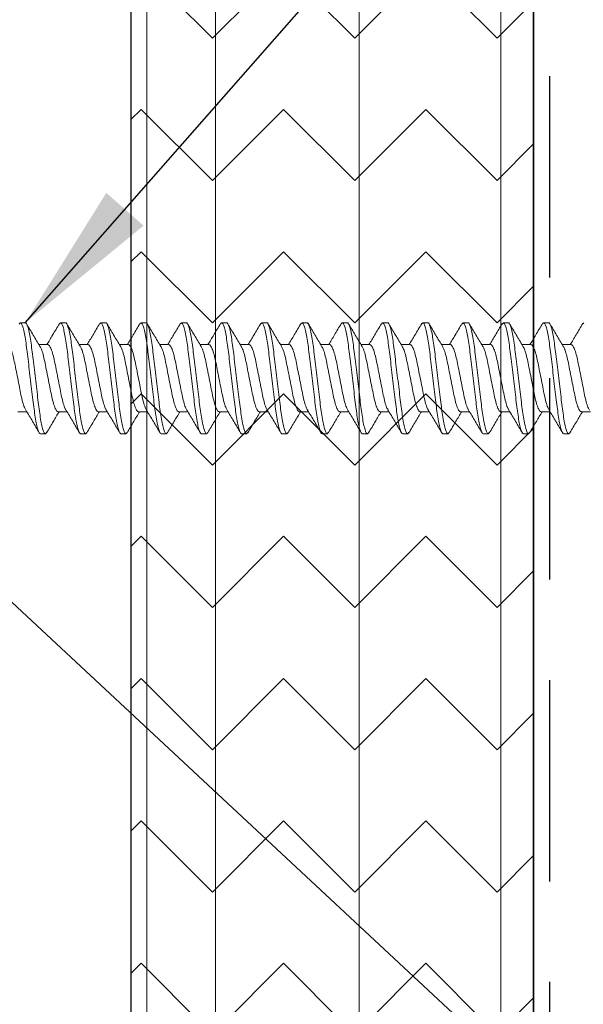
# Model space of a CAD drawing. Units: inches. Extents: x 2 to 27.5, y 2 to 35.
# Drawn here: x 9.2 to 9.9, y 17.7 to 18.9 of the extents above; entities that cross this region are included whole.
import ezdxf

# ---------------------------------------------------------------- set-up
doc = ezdxf.new("R2010")
doc.units = ezdxf.units.IN
doc.header["$MEASUREMENT"] = 0
doc.linetypes.add('DASHED', pattern=[0.375, 0.25, -0.125])
for name, color, linetype, lineweight in [('A-FRAMING', 220, 'Continuous', 9), ('A-HATCH', 252, 'Continuous', 9), ('A-SCREW', 251, 'Continuous', 0), ('A-SHEETING', 7, 'Continuous', 15), ('A-WALL', 7, 'Continuous', 25), ('A-WEATHER BARRIER', 220, 'DASHED', 25)]:
    doc.layers.add(name, color=color, linetype=linetype, lineweight=lineweight)
doc.layers.add('A-NOTES', color=40, linetype='Continuous')
doc.styles.get("Standard").update_dxf_attribs({"font": 'arial.ttf'})
doc.dimstyles.get("Standard").update_dxf_attribs({"dimtxt": 0.25, "dimasz": 0.1875, "dimexe": 0.1, "dimexo": 0.0625, "dimgap": 0.02, "dimtad": 0, "dimdec": 0, "dimlfac": 25.4, "dimzin": 0, "dimdsep": 46, "dimtxsty": 'Standard', "dimblk": 'ARCHTICK', "dimcen": 0.09, "dimadec": 0, "dimazin": 0, "dimtfac": 1, "dimtdec": 4, "dimtofl": 0, "dimtmove": 0, "dimatfit": 3, "dimfxl": 1, "dimtolj": 1, "dimtzin": 0, "dimarcsym": 0})

# ---------------------------------------------------------------- blocks, each defined once
blk = doc.blocks.new('A$C3489')
at = {"layer": 'A-HATCH', "ltscale": 2}
h = blk.add_hatch(dxfattribs=at)
h.set_pattern_fill('ZIGZAG', color=256, angle=45, style=0)
h.set_pattern_definition([(45, (-58.25506, -12.35596), (1e-17, 0.1767767), [0.125, -0.125]), (135, (-58.16667, -12.26757), (-0.1767767, 1e-17), [0.125, -0.125])])
h.paths.add_polyline_path([(0, 0.5), (0, 0), (12, 0), (12, 0.5)])
for p, q in [((0, 0.4595), (12, 0.4595)), ((0, 0.2834), (12, 0.2834)), ((0, 0.105), (12, 0.105)), ((0, 0.0198), (12, 0.0198))]:
    blk.add_line(p, q, dxfattribs=at)
at = {"layer": 'A-SHEETING', "ltscale": 2}
blk.add_lwpolyline([(0, 0.5), (0, 0), (12, 0), (12, 0.5)], close=True, dxfattribs=at)
blk = doc.blocks.new('_ARCHTICK')
at = {"color": 0, "linetype": 'ByBlock', "const_width": 0.15}
blk.add_lwpolyline([(-0.5, -0.5), (0.5, 0.5)], dxfattribs=at)
blk = doc.blocks.new('1.75in SCREW')
at = {"layer": 'A-SCREW', "color": 252, "lineweight": 0}
for p, q in [((-0.0674, -0.4389), (-0.069, -0.4375)), ((0.0417, -0.4405), (0.0417, -0.4294)), ((-0.0417, -0.4533), (-0.0417, -0.4643)), ((0.069, -0.4563), (0.0673, -0.4547)), ((0.069, -0.4563), (0.069, -0.4625)), ((-0.069, -0.4875), (-0.069, -0.4813)), ((-0.0674, -0.4889), (-0.069, -0.4875)), ((0.0417, -0.4905), (0.0417, -0.4795)), ((-0.0417, -0.5033), (-0.0417, -0.5143)), ((0.069, -0.5063), (0.0674, -0.5049)), ((0.069, -0.5063), (0.069, -0.5125)), ((-0.069, -0.5375), (-0.069, -0.5313)), ((-0.0673, -0.539), (-0.069, -0.5375)), ((0.0417, -0.5405), (0.0417, -0.5295)), ((-0.0417, -0.5533), (-0.0417, -0.5643)), ((0.069, -0.5563), (0.0674, -0.5549)), ((0.069, -0.5563), (0.069, -0.5625)), ((-0.069, -0.5875), (-0.069, -0.5813)), ((0.0417, -0.5905), (0.0417, -0.5795)), ((-0.0673, -0.589), (-0.069, -0.5875)), ((-0.0417, -0.6033), (-0.0417, -0.6143)), ((0.069, -0.6063), (0.0673, -0.6047)), ((0.069, -0.6063), (0.069, -0.6125)), ((-0.069, -0.6375), (-0.069, -0.6313)), ((0.0417, -0.6405), (0.0417, -0.6295)), ((-0.0673, -0.639), (-0.069, -0.6375)), ((-0.0417, -0.6533), (-0.0417, -0.6643)), ((0.069, -0.6563), (0.0673, -0.6548)), ((0.069, -0.6563), (0.069, -0.6625)), ((-0.069, -0.6875), (-0.069, -0.6813)), ((0.0417, -0.6905), (0.0417, -0.6795)), ((-0.0673, -0.689), (-0.069, -0.6875)), ((-0.0417, -0.7033), (-0.0417, -0.7143)), ((0.069, -0.7063), (0.0673, -0.7047)), ((0.069, -0.7063), (0.069, -0.7125)), ((-0.069, -0.7375), (-0.069, -0.7313)), ((0.0417, -0.7405), (0.0417, -0.7294)), ((-0.0674, -0.7389), (-0.069, -0.7375)), ((-0.0417, -0.7533), (-0.0417, -0.7643)), ((0.069, -0.7563), (0.0674, -0.7549)), ((0.069, -0.7563), (0.069, -0.7625)), ((-0.069, -0.7875), (-0.069, -0.7813)), ((0.0417, -0.7905), (0.0417, -0.7795)), ((-0.0674, -0.7889), (-0.069, -0.7875)), ((-0.0417, -0.8033), (-0.0417, -0.8143)), ((0.069, -0.8063), (0.0673, -0.8048)), ((0.069, -0.8063), (0.069, -0.8125)), ((-0.069, -0.8375), (-0.069, -0.8313)), ((0.0417, -0.8405), (0.0417, -0.8295)), ((-0.0674, -0.8389), (-0.069, -0.8375)), ((-0.0417, -0.8533), (-0.0417, -0.8643)), ((0.069, -0.8563), (0.0673, -0.8548)), ((0.069, -0.8563), (0.069, -0.8625)), ((0.0417, -0.8904), (0.0417, -0.8794)), ((-0.069, -0.8874), (-0.069, -0.8812)), ((-0.0674, -0.8888), (-0.069, -0.8874)), ((-0.0417, -0.9032), (-0.0417, -0.9142)), ((0.069, -0.9062), (0.0673, -0.9047)), ((0.069, -0.9062), (0.069, -0.9124)), ((0.0417, -0.9404), (0.0417, -0.9294)), ((-0.069, -0.9374), (-0.069, -0.9312)), ((-0.0674, -0.9388), (-0.069, -0.9374)), ((-0.0417, -0.9532), (-0.0417, -0.9643)), ((0.069, -0.9562), (0.0673, -0.9547)), ((0.069, -0.9562), (0.069, -0.9625)), ((-0.069, -0.9875), (-0.069, -0.9812)), ((-0.0674, -0.9888), (-0.069, -0.9875)), ((0.0417, -0.9905), (0.0417, -0.9794)), ((-0.0417, -1.0032), (-0.0417, -1.0143)), ((0.069, -1.0062), (0.0674, -1.0048)), ((0.069, -1.0062), (0.069, -1.0125)), ((-0.069, -1.0375), (-0.069, -1.0312)), ((-0.0673, -1.039), (-0.069, -1.0375)), ((0.0417, -1.0405), (0.0417, -1.0294)), ((-0.0417, -1.0532), (-0.0417, -1.0643)), ((0.069, -1.0562), (0.0674, -1.0548)), ((0.069, -1.0562), (0.069, -1.0625)), ((-0.069, -1.0875), (-0.069, -1.0812)), ((-0.0673, -1.089), (-0.069, -1.0875)), ((0.0417, -1.0905), (0.0417, -1.0794)), ((-0.0417, -1.1032), (-0.0417, -1.1143)), ((0.069, -1.1062), (0.0673, -1.1047)), ((0.069, -1.1062), (0.069, -1.1125)), ((-0.069, -1.1375), (-0.069, -1.1312)), ((-0.0673, -1.1389), (-0.069, -1.1375)), ((0.0417, -1.1405), (0.0417, -1.1294))]:
    blk.add_line(p, q, dxfattribs=at)
for points, knots in [([(-0.0679, -0.4389), (-0.0632, -0.4416), (-0.0544, -0.4468), (-0.0457, -0.452), (-0.0417, -0.4544)], [0, 0, 0, 0, 0.5375874, 1, 1, 1, 1]), ([(0.0398, -0.4305), (0.0387, -0.4311), (0.0364, -0.4325), (0.0298, -0.4346), (0.0211, -0.4366), (0.011, -0.4385), (0, -0.4407), (-0.011, -0.443), (-0.0211, -0.4449), (-0.0298, -0.4469), (-0.0365, -0.4491), (-0.0409, -0.4513), (-0.0415, -0.4526), (-0.0417, -0.4533)], [0, 0, 0, 0, 0.081225, 0.174811, 0.26498, 0.35515, 0.448735, 0.54232, 0.63249, 0.72266, 0.816245, 0.90983, 1, 1, 1, 1]), ([(0.0677, -0.4548), (0.063, -0.452), (0.0543, -0.4469), (0.0457, -0.4417), (0.0417, -0.4393)], [0, 0, 0, 0, 0.543839, 1, 1, 1, 1]), ([(-0.0393, -0.463), (-0.0384, -0.4624), (-0.0362, -0.4612), (-0.0297, -0.4591), (-0.0211, -0.4572), (-0.011, -0.4552), (0, -0.453), (0.011, -0.4508), (0.0211, -0.4488), (0.0298, -0.4469), (0.0365, -0.4447), (0.0409, -0.4425), (0.0415, -0.4411), (0.0417, -0.4405)], [0, 0, 0, 0, 0.071831, 0.166373, 0.257465, 0.348557, 0.443099, 0.537641, 0.628733, 0.719824, 0.814366, 0.908908, 1, 1, 1, 1]), ([(-0.069, -0.4813), (-0.069, -0.4803), (-0.0673, -0.4793), (-0.0603, -0.4771), (-0.055, -0.4759), (-0.0453, -0.4744), (-0.0418, -0.4739), (-0.0345, -0.4729), (-0.0308, -0.4725), (-0.0185, -0.471), (-0.0092, -0.4699), (0.0092, -0.4676), (0.0185, -0.4665), (0.0308, -0.465), (0.0345, -0.4646), (0.0418, -0.4636), (0.0453, -0.4631), (0.055, -0.4616), (0.0603, -0.4604), (0.0673, -0.4582), (0.069, -0.4572), (0.069, -0.4563)], [0, 0, 0, 0, 0.125, 0.125, 0.25, 0.25, 0.3125, 0.3125, 0.375, 0.375, 0.5, 0.5, 0.625, 0.625, 0.6875, 0.6875, 0.75, 0.75, 0.875, 0.875, 1, 1, 1, 1]), ([(-0.069, -0.4875), (-0.069, -0.4866), (-0.0673, -0.4855), (-0.0603, -0.4833), (-0.055, -0.4822), (-0.0453, -0.4806), (-0.0418, -0.4801), (-0.0345, -0.4792), (-0.0308, -0.4787), (-0.0185, -0.4772), (-0.0092, -0.4761), (0.0092, -0.4739), (0.0185, -0.4728), (0.0308, -0.4713), (0.0345, -0.4708), (0.0418, -0.4699), (0.0453, -0.4694), (0.055, -0.4678), (0.0603, -0.4667), (0.0673, -0.4645), (0.069, -0.4634), (0.069, -0.4625)], [0, 0, 0, 0, 0.125, 0.125, 0.25, 0.25, 0.3125, 0.3125, 0.375, 0.375, 0.5, 0.5, 0.625, 0.625, 0.6875, 0.6875, 0.75, 0.75, 0.875, 0.875, 1, 1, 1, 1]), ([(-0.0395, -0.463), (-0.0442, -0.4658), (-0.0535, -0.4714), (-0.063, -0.477), (-0.0677, -0.4798)], [0, 0, 0, 0, 0.4971681, 1, 1, 1, 1]), ([(0.0398, -0.4806), (0.0445, -0.4778), (0.0538, -0.4721), (0.0632, -0.4666), (0.0679, -0.4638)], [0, 0, 0, 0, 0.497346, 1, 1, 1, 1]), ([(-0.0679, -0.4888), (-0.0632, -0.4916), (-0.0545, -0.4968), (-0.0457, -0.502), (-0.0417, -0.5045)], [0, 0, 0, 0, 0.541789, 1, 1, 1, 1]), ([(0.0397, -0.4806), (0.0387, -0.4812), (0.0364, -0.4825), (0.0298, -0.4846), (0.0211, -0.4866), (0.011, -0.4885), (0, -0.4907), (-0.011, -0.493), (-0.0211, -0.4949), (-0.0298, -0.4969), (-0.0365, -0.4991), (-0.0409, -0.5013), (-0.0415, -0.5026), (-0.0417, -0.5033)], [0, 0, 0, 0, 0.079529, 0.173287, 0.263623, 0.35396, 0.447717, 0.541475, 0.631812, 0.722148, 0.815906, 0.909664, 1, 1, 1, 1]), ([(-0.0396, -0.5132), (-0.0386, -0.5126), (-0.0363, -0.5112), (-0.0298, -0.5091), (-0.0211, -0.5072), (-0.011, -0.5052), (0, -0.503), (0.011, -0.5008), (0.0211, -0.4988), (0.0298, -0.4969), (0.0365, -0.4947), (0.0409, -0.4925), (0.0415, -0.4911), (0.0417, -0.4905)], [0, 0, 0, 0, 0.078125, 0.172026, 0.2625, 0.352974, 0.446875, 0.540776, 0.63125, 0.721724, 0.815625, 0.909526, 1, 1, 1, 1]), ([(0.0679, -0.5049), (0.0631, -0.5021), (0.0544, -0.497), (0.0457, -0.4917), (0.0417, -0.4893)], [0, 0, 0, 0, 0.5441284, 1, 1, 1, 1]), ([(-0.069, -0.5313), (-0.069, -0.5303), (-0.0673, -0.5293), (-0.0603, -0.5271), (-0.055, -0.5259), (-0.0453, -0.5244), (-0.0418, -0.5239), (-0.0345, -0.5229), (-0.0308, -0.5225), (-0.0185, -0.521), (-0.0092, -0.5199), (0.0092, -0.5176), (0.0185, -0.5165), (0.0308, -0.515), (0.0345, -0.5146), (0.0418, -0.5136), (0.0453, -0.5131), (0.055, -0.5116), (0.0603, -0.5104), (0.0673, -0.5082), (0.069, -0.5072), (0.069, -0.5063)], [0, 0, 0, 0, 0.125, 0.125, 0.25, 0.25, 0.3125, 0.3125, 0.375, 0.375, 0.5, 0.5, 0.625, 0.625, 0.6875, 0.6875, 0.75, 0.75, 0.875, 0.875, 1, 1, 1, 1]), ([(-0.069, -0.5375), (-0.069, -0.5366), (-0.0673, -0.5355), (-0.0603, -0.5333), (-0.055, -0.5322), (-0.0453, -0.5306), (-0.0418, -0.5301), (-0.0345, -0.5292), (-0.0308, -0.5287), (-0.0185, -0.5272), (-0.0092, -0.5261), (0.0092, -0.5239), (0.0185, -0.5228), (0.0308, -0.5213), (0.0345, -0.5208), (0.0418, -0.5199), (0.0453, -0.5194), (0.055, -0.5178), (0.0603, -0.5167), (0.0673, -0.5145), (0.069, -0.5134), (0.069, -0.5125)], [0, 0, 0, 0, 0.125, 0.125, 0.25, 0.25, 0.3125, 0.3125, 0.375, 0.375, 0.5, 0.5, 0.625, 0.625, 0.6875, 0.6875, 0.75, 0.75, 0.875, 0.875, 1, 1, 1, 1]), ([(-0.0398, -0.5131), (-0.0444, -0.5159), (-0.0538, -0.5216), (-0.0632, -0.5271), (-0.0679, -0.5299)], [0, 0, 0, 0, 0.497184, 1, 1, 1, 1]), ([(0.0396, -0.5308), (0.0443, -0.5279), (0.0537, -0.5222), (0.0631, -0.5167), (0.0679, -0.5139)], [0, 0, 0, 0, 0.496759, 1, 1, 1, 1]), ([(0.0394, -0.5307), (0.0384, -0.5313), (0.0362, -0.5326), (0.0298, -0.5346), (0.0211, -0.5366), (0.011, -0.5385), (0, -0.5407), (-0.011, -0.543), (-0.0211, -0.5449), (-0.0298, -0.5469), (-0.0365, -0.5491), (-0.0409, -0.5513), (-0.0415, -0.5526), (-0.0417, -0.5533)], [0, 0, 0, 0, 0.073149, 0.167557, 0.258519, 0.349482, 0.44389, 0.538297, 0.62926, 0.720222, 0.81463, 0.909038, 1, 1, 1, 1]), ([(-0.0677, -0.539), (-0.063, -0.5418), (-0.0543, -0.5469), (-0.0456, -0.5521), (-0.0417, -0.5545)], [0, 0, 0, 0, 0.545642, 1, 1, 1, 1]), ([(-0.0398, -0.5632), (-0.0387, -0.5626), (-0.0364, -0.5612), (-0.0298, -0.5591), (-0.0211, -0.5572), (-0.011, -0.5552), (0, -0.553), (0.011, -0.5508), (0.0211, -0.5488), (0.0298, -0.5469), (0.0365, -0.5447), (0.0409, -0.5425), (0.0415, -0.5411), (0.0417, -0.5405)], [0, 0, 0, 0, 0.08074, 0.174375, 0.264592, 0.354809, 0.448444, 0.542079, 0.632296, 0.722513, 0.816148, 0.909783, 1, 1, 1, 1]), ([(0.0679, -0.5549), (0.0632, -0.5521), (0.0544, -0.547), (0.0457, -0.5417), (0.0417, -0.5393)], [0, 0, 0, 0, 0.537873, 1, 1, 1, 1]), ([(-0.069, -0.5813), (-0.069, -0.5803), (-0.0673, -0.5793), (-0.0603, -0.5771), (-0.055, -0.5759), (-0.0453, -0.5744), (-0.0418, -0.5739), (-0.0345, -0.5729), (-0.0308, -0.5725), (-0.0185, -0.571), (-0.0092, -0.5699), (0.0092, -0.5676), (0.0185, -0.5665), (0.0308, -0.565), (0.0345, -0.5646), (0.0418, -0.5636), (0.0453, -0.5631), (0.055, -0.5616), (0.0603, -0.5604), (0.0673, -0.5582), (0.069, -0.5572), (0.069, -0.5563)], [0, 0, 0, 0, 0.125, 0.125, 0.25, 0.25, 0.3125, 0.3125, 0.375, 0.375, 0.5, 0.5, 0.625, 0.625, 0.6875, 0.6875, 0.75, 0.75, 0.875, 0.875, 1, 1, 1, 1]), ([(-0.069, -0.5875), (-0.069, -0.5866), (-0.0673, -0.5855), (-0.0603, -0.5833), (-0.055, -0.5822), (-0.0453, -0.5806), (-0.0418, -0.5801), (-0.0345, -0.5792), (-0.0308, -0.5787), (-0.0185, -0.5772), (-0.0092, -0.5761), (0.0092, -0.5739), (0.0185, -0.5728), (0.0308, -0.5713), (0.0345, -0.5708), (0.0418, -0.5699), (0.0453, -0.5694), (0.055, -0.5678), (0.0603, -0.5667), (0.0673, -0.5645), (0.069, -0.5634), (0.069, -0.5625)], [0, 0, 0, 0, 0.125, 0.125, 0.25, 0.25, 0.3125, 0.3125, 0.375, 0.375, 0.5, 0.5, 0.625, 0.625, 0.6875, 0.6875, 0.75, 0.75, 0.875, 0.875, 1, 1, 1, 1]), ([(-0.0399, -0.5632), (-0.0445, -0.566), (-0.0537, -0.5715), (-0.063, -0.577), (-0.0677, -0.5798)], [0, 0, 0, 0, 0.498219, 1, 1, 1, 1]), ([(0.0396, -0.5808), (0.0442, -0.578), (0.0535, -0.5723), (0.063, -0.5668), (0.0677, -0.564)], [0, 0, 0, 0, 0.497348, 1, 1, 1, 1]), ([(0.0394, -0.5807), (0.0384, -0.5813), (0.0362, -0.5826), (0.0298, -0.5846), (0.0211, -0.5866), (0.011, -0.5885), (0, -0.5907), (-0.011, -0.593), (-0.0211, -0.5949), (-0.0298, -0.5969), (-0.0365, -0.5991), (-0.0409, -0.6013), (-0.0415, -0.6026), (-0.0417, -0.6033)], [0, 0, 0, 0, 0.0728613, 0.1672985, 0.2582891, 0.3492797, 0.4437168, 0.538154, 0.6291445, 0.7201351, 0.8145723, 0.9090094, 1, 1, 1, 1]), ([(-0.0677, -0.589), (-0.063, -0.5917), (-0.0543, -0.5969), (-0.0457, -0.6021), (-0.0417, -0.6045)], [0, 0, 0, 0, 0.542853, 1, 1, 1, 1]), ([(-0.0394, -0.613), (-0.0384, -0.6125), (-0.0362, -0.6112), (-0.0298, -0.6091), (-0.0211, -0.6072), (-0.011, -0.6052), (0, -0.603), (0.011, -0.6008), (0.0211, -0.5988), (0.0298, -0.5969), (0.0365, -0.5947), (0.0409, -0.5925), (0.0415, -0.5911), (0.0417, -0.5905)], [0, 0, 0, 0, 0.073001, 0.167424, 0.258401, 0.349377, 0.4438, 0.538223, 0.6292, 0.720177, 0.8146, 0.909023, 1, 1, 1, 1]), ([(0.0677, -0.6048), (0.0629, -0.602), (0.0543, -0.5969), (0.0456, -0.5917), (0.0417, -0.5893)], [0, 0, 0, 0, 0.5457301, 1, 1, 1, 1]), ([(-0.069, -0.6313), (-0.069, -0.6303), (-0.0673, -0.6293), (-0.0603, -0.6271), (-0.055, -0.6259), (-0.0453, -0.6244), (-0.0418, -0.6239), (-0.0345, -0.6229), (-0.0308, -0.6225), (-0.0185, -0.621), (-0.0092, -0.6199), (0.0092, -0.6176), (0.0185, -0.6165), (0.0308, -0.615), (0.0345, -0.6146), (0.0418, -0.6136), (0.0453, -0.6131), (0.055, -0.6116), (0.0603, -0.6104), (0.0673, -0.6082), (0.069, -0.6072), (0.069, -0.6063)], [0, 0, 0, 0, 0.125, 0.125, 0.25, 0.25, 0.3125, 0.3125, 0.375, 0.375, 0.5, 0.5, 0.625, 0.625, 0.6875, 0.6875, 0.75, 0.75, 0.875, 0.875, 1, 1, 1, 1]), ([(-0.069, -0.6375), (-0.069, -0.6366), (-0.0673, -0.6355), (-0.0603, -0.6333), (-0.055, -0.6322), (-0.0453, -0.6306), (-0.0418, -0.6301), (-0.0345, -0.6292), (-0.0308, -0.6287), (-0.0185, -0.6272), (-0.0092, -0.6261), (0.0092, -0.6239), (0.0185, -0.6228), (0.0308, -0.6213), (0.0345, -0.6208), (0.0418, -0.6199), (0.0453, -0.6194), (0.055, -0.6178), (0.0603, -0.6167), (0.0673, -0.6145), (0.069, -0.6134), (0.069, -0.6125)], [0, 0, 0, 0, 0.125, 0.125, 0.25, 0.25, 0.3125, 0.3125, 0.375, 0.375, 0.5, 0.5, 0.625, 0.625, 0.6875, 0.6875, 0.75, 0.75, 0.875, 0.875, 1, 1, 1, 1]), ([(-0.0396, -0.613), (-0.0442, -0.6158), (-0.0536, -0.6215), (-0.063, -0.627), (-0.0677, -0.6298)], [0, 0, 0, 0, 0.497169, 1, 1, 1, 1]), ([(0.0397, -0.6307), (0.0443, -0.6279), (0.0537, -0.6222), (0.063, -0.6167), (0.0678, -0.6139)], [0, 0, 0, 0, 0.497587, 1, 1, 1, 1]), ([(0.0396, -0.6306), (0.0386, -0.6312), (0.0363, -0.6325), (0.0298, -0.6346), (0.0211, -0.6366), (0.011, -0.6385), (0, -0.6407), (-0.011, -0.643), (-0.0211, -0.6449), (-0.0298, -0.6469), (-0.0365, -0.6491), (-0.0409, -0.6513), (-0.0415, -0.6526), (-0.0417, -0.6533)], [0, 0, 0, 0, 0.076665, 0.170715, 0.261332, 0.351949, 0.445999, 0.540049, 0.630666, 0.721283, 0.815333, 0.909383, 1, 1, 1, 1]), ([(-0.0678, -0.6389), (-0.063, -0.6417), (-0.0543, -0.6468), (-0.0457, -0.6521), (-0.0417, -0.6545)], [0, 0, 0, 0, 0.543499, 1, 1, 1, 1]), ([(-0.0394, -0.6631), (-0.0385, -0.6625), (-0.0363, -0.6612), (-0.0298, -0.6591), (-0.0211, -0.6572), (-0.011, -0.6552), (0, -0.653), (0.011, -0.6508), (0.0211, -0.6488), (0.0298, -0.6469), (0.0365, -0.6447), (0.0409, -0.6425), (0.0415, -0.6411), (0.0417, -0.6405)], [0, 0, 0, 0, 0.074173, 0.168477, 0.259338, 0.3502, 0.444504, 0.538807, 0.629669, 0.720531, 0.814835, 0.909138, 1, 1, 1, 1]), ([(0.0678, -0.6548), (0.063, -0.652), (0.0543, -0.6469), (0.0457, -0.6417), (0.0417, -0.6393)], [0, 0, 0, 0, 0.541431, 1, 1, 1, 1]), ([(-0.069, -0.6813), (-0.069, -0.6803), (-0.0673, -0.6793), (-0.0603, -0.6771), (-0.055, -0.6759), (-0.0453, -0.6744), (-0.0418, -0.6739), (-0.0345, -0.6729), (-0.0308, -0.6725), (-0.0185, -0.671), (-0.0092, -0.6699), (0.0092, -0.6676), (0.0185, -0.6665), (0.0308, -0.665), (0.0345, -0.6646), (0.0418, -0.6636), (0.0453, -0.6631), (0.055, -0.6616), (0.0603, -0.6604), (0.0673, -0.6582), (0.069, -0.6572), (0.069, -0.6563)], [0, 0, 0, 0, 0.125, 0.125, 0.25, 0.25, 0.3125, 0.3125, 0.375, 0.375, 0.5, 0.5, 0.625, 0.625, 0.6875, 0.6875, 0.75, 0.75, 0.875, 0.875, 1, 1, 1, 1]), ([(-0.069, -0.6875), (-0.069, -0.6866), (-0.0673, -0.6855), (-0.0603, -0.6833), (-0.055, -0.6822), (-0.0453, -0.6806), (-0.0418, -0.6801), (-0.0345, -0.6792), (-0.0308, -0.6787), (-0.0185, -0.6772), (-0.0092, -0.6761), (0.0092, -0.6739), (0.0185, -0.6728), (0.0308, -0.6713), (0.0345, -0.6708), (0.0418, -0.6699), (0.0453, -0.6694), (0.055, -0.6678), (0.0603, -0.6667), (0.0673, -0.6645), (0.069, -0.6634), (0.069, -0.6625)], [0, 0, 0, 0, 0.125, 0.125, 0.25, 0.25, 0.3125, 0.3125, 0.375, 0.375, 0.5, 0.5, 0.625, 0.625, 0.6875, 0.6875, 0.75, 0.75, 0.875, 0.875, 1, 1, 1, 1]), ([(-0.0396, -0.663), (-0.0443, -0.6658), (-0.0536, -0.6715), (-0.063, -0.677), (-0.0677, -0.6798)], [0, 0, 0, 0, 0.497468, 1, 1, 1, 1]), ([(0.0395, -0.6808), (0.0442, -0.678), (0.0535, -0.6723), (0.063, -0.6668), (0.0677, -0.664)], [0, 0, 0, 0, 0.497148, 1, 1, 1, 1]), ([(0.0393, -0.6807), (0.0384, -0.6813), (0.0362, -0.6826), (0.0297, -0.6846), (0.0211, -0.6866), (0.011, -0.6885), (0, -0.6907), (-0.011, -0.693), (-0.0211, -0.6949), (-0.0298, -0.6969), (-0.0365, -0.6991), (-0.0409, -0.7013), (-0.0415, -0.7026), (-0.0417, -0.7033)], [0, 0, 0, 0, 0.071865, 0.166403, 0.257492, 0.34858, 0.443119, 0.537657, 0.628746, 0.719834, 0.814373, 0.908912, 1, 1, 1, 1]), ([(-0.0677, -0.689), (-0.0629, -0.6918), (-0.0543, -0.6969), (-0.0456, -0.7021), (-0.0417, -0.7045)], [0, 0, 0, 0, 0.545578, 1, 1, 1, 1]), ([(-0.0394, -0.713), (-0.0384, -0.7125), (-0.0362, -0.7112), (-0.0298, -0.7091), (-0.0211, -0.7072), (-0.011, -0.7052), (0, -0.703), (0.011, -0.7008), (0.0211, -0.6988), (0.0298, -0.6969), (0.0365, -0.6947), (0.0409, -0.6925), (0.0415, -0.6911), (0.0417, -0.6905)], [0, 0, 0, 0, 0.073033, 0.167453, 0.258426, 0.3494, 0.44382, 0.538239, 0.629213, 0.720187, 0.814607, 0.909026, 1, 1, 1, 1]), ([(0.0677, -0.7048), (0.063, -0.702), (0.0543, -0.6969), (0.0456, -0.6917), (0.0417, -0.6893)], [0, 0, 0, 0, 0.545349, 1, 1, 1, 1]), ([(-0.069, -0.7313), (-0.069, -0.7303), (-0.0673, -0.7293), (-0.0603, -0.7271), (-0.055, -0.7259), (-0.0453, -0.7244), (-0.0418, -0.7239), (-0.0345, -0.7229), (-0.0308, -0.7225), (-0.0185, -0.721), (-0.0092, -0.7199), (0.0092, -0.7176), (0.0185, -0.7165), (0.0308, -0.715), (0.0345, -0.7146), (0.0418, -0.7136), (0.0453, -0.7131), (0.055, -0.7116), (0.0603, -0.7104), (0.0673, -0.7082), (0.069, -0.7072), (0.069, -0.7063)], [0, 0, 0, 0, 0.125, 0.125, 0.25, 0.25, 0.3125, 0.3125, 0.375, 0.375, 0.5, 0.5, 0.625, 0.625, 0.6875, 0.6875, 0.75, 0.75, 0.875, 0.875, 1, 1, 1, 1]), ([(-0.069, -0.7375), (-0.069, -0.7366), (-0.0673, -0.7355), (-0.0603, -0.7333), (-0.055, -0.7322), (-0.0453, -0.7306), (-0.0418, -0.7301), (-0.0345, -0.7292), (-0.0308, -0.7287), (-0.0185, -0.7272), (-0.0092, -0.7261), (0.0092, -0.7239), (0.0185, -0.7228), (0.0308, -0.7213), (0.0345, -0.7208), (0.0418, -0.7199), (0.0453, -0.7194), (0.055, -0.7178), (0.0603, -0.7167), (0.0673, -0.7145), (0.069, -0.7134), (0.069, -0.7125)], [0, 0, 0, 0, 0.125, 0.125, 0.25, 0.25, 0.3125, 0.3125, 0.375, 0.375, 0.5, 0.5, 0.625, 0.625, 0.6875, 0.6875, 0.75, 0.75, 0.875, 0.875, 1, 1, 1, 1]), ([(-0.0396, -0.713), (-0.0442, -0.7158), (-0.0537, -0.7215), (-0.0631, -0.7271), (-0.0679, -0.7299)], [0, 0, 0, 0, 0.496771, 1, 1, 1, 1]), ([(0.0399, -0.7306), (0.0445, -0.7278), (0.0537, -0.7222), (0.063, -0.7167), (0.0677, -0.714)], [0, 0, 0, 0, 0.498226, 1, 1, 1, 1]), ([(0.0398, -0.7305), (0.0387, -0.7312), (0.0364, -0.7325), (0.0298, -0.7346), (0.0211, -0.7366), (0.011, -0.7385), (0, -0.7407), (-0.011, -0.743), (-0.0211, -0.7449), (-0.0298, -0.7469), (-0.0365, -0.7491), (-0.0409, -0.7513), (-0.0415, -0.7526), (-0.0417, -0.7533)], [0, 0, 0, 0, 0.080753, 0.174386, 0.264603, 0.354819, 0.448452, 0.542085, 0.632301, 0.722517, 0.816151, 0.909784, 1, 1, 1, 1]), ([(-0.0678, -0.7389), (-0.0631, -0.7417), (-0.0544, -0.7468), (-0.0457, -0.752), (-0.0417, -0.7544)], [0, 0, 0, 0, 0.537337, 1, 1, 1, 1]), ([(-0.0398, -0.7632), (-0.0387, -0.7626), (-0.0364, -0.7612), (-0.0298, -0.7591), (-0.0211, -0.7572), (-0.011, -0.7552), (0, -0.753), (0.011, -0.7508), (0.0211, -0.7488), (0.0298, -0.7469), (0.0365, -0.7447), (0.0409, -0.7425), (0.0415, -0.7411), (0.0417, -0.7405)], [0, 0, 0, 0, 0.080631, 0.174277, 0.264505, 0.354733, 0.448379, 0.542025, 0.632253, 0.722481, 0.816126, 0.909772, 1, 1, 1, 1]), ([(0.0679, -0.7549), (0.0632, -0.7521), (0.0545, -0.747), (0.0457, -0.7417), (0.0417, -0.7393)], [0, 0, 0, 0, 0.541024, 1, 1, 1, 1]), ([(-0.069, -0.7813), (-0.069, -0.7803), (-0.0673, -0.7793), (-0.0603, -0.7771), (-0.055, -0.7759), (-0.0453, -0.7744), (-0.0418, -0.7739), (-0.0345, -0.7729), (-0.0308, -0.7725), (-0.0185, -0.771), (-0.0092, -0.7699), (0.0092, -0.7676), (0.0185, -0.7665), (0.0308, -0.765), (0.0345, -0.7646), (0.0418, -0.7636), (0.0453, -0.7631), (0.055, -0.7616), (0.0603, -0.7604), (0.0673, -0.7582), (0.069, -0.7572), (0.069, -0.7563)], [0, 0, 0, 0, 0.125, 0.125, 0.25, 0.25, 0.3125, 0.3125, 0.375, 0.375, 0.5, 0.5, 0.625, 0.625, 0.6875, 0.6875, 0.75, 0.75, 0.875, 0.875, 1, 1, 1, 1]), ([(-0.069, -0.7875), (-0.069, -0.7866), (-0.0673, -0.7855), (-0.0603, -0.7833), (-0.055, -0.7822), (-0.0453, -0.7806), (-0.0418, -0.7801), (-0.0345, -0.7792), (-0.0308, -0.7787), (-0.0185, -0.7772), (-0.0092, -0.7761), (0.0092, -0.7739), (0.0185, -0.7728), (0.0308, -0.7713), (0.0345, -0.7708), (0.0418, -0.7699), (0.0453, -0.7694), (0.055, -0.7678), (0.0603, -0.7667), (0.0673, -0.7645), (0.069, -0.7634), (0.069, -0.7625)], [0, 0, 0, 0, 0.125, 0.125, 0.25, 0.25, 0.3125, 0.3125, 0.375, 0.375, 0.5, 0.5, 0.625, 0.625, 0.6875, 0.6875, 0.75, 0.75, 0.875, 0.875, 1, 1, 1, 1]), ([(-0.0399, -0.7632), (-0.0445, -0.766), (-0.0538, -0.7716), (-0.0632, -0.7771), (-0.0679, -0.7799)], [0, 0, 0, 0, 0.497613, 1, 1, 1, 1]), ([(0.0398, -0.7806), (0.0445, -0.7778), (0.0538, -0.7721), (0.0632, -0.7666), (0.0679, -0.7638)], [0, 0, 0, 0, 0.497485, 1, 1, 1, 1]), ([(0.0397, -0.7805), (0.0387, -0.7812), (0.0364, -0.7825), (0.0298, -0.7846), (0.0211, -0.7866), (0.011, -0.7885), (0, -0.7907), (-0.011, -0.793), (-0.0211, -0.7949), (-0.0298, -0.7969), (-0.0365, -0.7991), (-0.0409, -0.8013), (-0.0415, -0.8026), (-0.0417, -0.8033)], [0, 0, 0, 0, 0.080306, 0.1739848, 0.2642448, 0.3545048, 0.4481836, 0.5418624, 0.6321224, 0.7223824, 0.8160612, 0.9097401, 1, 1, 1, 1]), ([(-0.0679, -0.7888), (-0.0632, -0.7916), (-0.0545, -0.7968), (-0.0457, -0.802), (-0.0417, -0.8045)], [0, 0, 0, 0, 0.540823, 1, 1, 1, 1]), ([(-0.0393, -0.813), (-0.0384, -0.8124), (-0.0362, -0.8112), (-0.0297, -0.8091), (-0.0211, -0.8072), (-0.011, -0.8052), (0, -0.803), (0.011, -0.8008), (0.0211, -0.7988), (0.0298, -0.7969), (0.0365, -0.7947), (0.0409, -0.7925), (0.0415, -0.7911), (0.0417, -0.7905)], [0, 0, 0, 0, 0.071725, 0.166278, 0.25738, 0.348482, 0.443035, 0.537588, 0.62869, 0.719792, 0.814345, 0.908898, 1, 1, 1, 1]), ([(0.0677, -0.8048), (0.063, -0.802), (0.0543, -0.7969), (0.0457, -0.7917), (0.0417, -0.7893)], [0, 0, 0, 0, 0.537522, 1, 1, 1, 1]), ([(-0.069, -0.8313), (-0.069, -0.8303), (-0.0673, -0.8293), (-0.0603, -0.8271), (-0.055, -0.8259), (-0.0453, -0.8244), (-0.0418, -0.8239), (-0.0345, -0.8229), (-0.0308, -0.8225), (-0.0185, -0.821), (-0.0092, -0.8199), (0.0092, -0.8176), (0.0185, -0.8165), (0.0308, -0.815), (0.0345, -0.8146), (0.0418, -0.8136), (0.0453, -0.8131), (0.055, -0.8116), (0.0603, -0.8104), (0.0673, -0.8082), (0.069, -0.8072), (0.069, -0.8063)], [0, 0, 0, 0, 0.125, 0.125, 0.25, 0.25, 0.3125, 0.3125, 0.375, 0.375, 0.5, 0.5, 0.625, 0.625, 0.6875, 0.6875, 0.75, 0.75, 0.875, 0.875, 1, 1, 1, 1]), ([(-0.069, -0.8375), (-0.069, -0.8366), (-0.0673, -0.8355), (-0.0603, -0.8333), (-0.055, -0.8322), (-0.0453, -0.8306), (-0.0418, -0.8301), (-0.0345, -0.8292), (-0.0308, -0.8287), (-0.0185, -0.8272), (-0.0092, -0.8261), (0.0092, -0.8239), (0.0185, -0.8228), (0.0308, -0.8213), (0.0345, -0.8208), (0.0418, -0.8199), (0.0453, -0.8194), (0.055, -0.8178), (0.0603, -0.8167), (0.0673, -0.8145), (0.069, -0.8134), (0.069, -0.8125)], [0, 0, 0, 0, 0.125, 0.125, 0.25, 0.25, 0.3125, 0.3125, 0.375, 0.375, 0.5, 0.5, 0.625, 0.625, 0.6875, 0.6875, 0.75, 0.75, 0.875, 0.875, 1, 1, 1, 1]), ([(-0.0395, -0.813), (-0.0442, -0.8158), (-0.0535, -0.8214), (-0.0629, -0.827), (-0.0677, -0.8298)], [0, 0, 0, 0, 0.497244, 1, 1, 1, 1]), ([(0.0396, -0.8307), (0.0443, -0.8279), (0.0537, -0.8222), (0.0632, -0.8166), (0.0679, -0.8138)], [0, 0, 0, 0, 0.49682, 1, 1, 1, 1]), ([(0.0395, -0.8307), (0.0385, -0.8313), (0.0363, -0.8326), (0.0298, -0.8346), (0.0211, -0.8366), (0.011, -0.8385), (0, -0.8407), (-0.011, -0.843), (-0.0211, -0.8449), (-0.0298, -0.8469), (-0.0365, -0.8491), (-0.0409, -0.8513), (-0.0415, -0.8526), (-0.0417, -0.8533)], [0, 0, 0, 0, 0.074308, 0.168598, 0.259446, 0.350295, 0.444585, 0.538874, 0.629723, 0.720572, 0.814862, 0.909151, 1, 1, 1, 1]), ([(-0.0678, -0.8389), (-0.0631, -0.8417), (-0.0544, -0.8468), (-0.0457, -0.8521), (-0.0417, -0.8545)], [0, 0, 0, 0, 0.545914, 1, 1, 1, 1]), ([(-0.0396, -0.8631), (-0.0385, -0.8625), (-0.0363, -0.8612), (-0.0298, -0.8591), (-0.0211, -0.8572), (-0.011, -0.8552), (0, -0.853), (0.011, -0.8508), (0.0211, -0.8488), (0.0298, -0.8469), (0.0365, -0.8447), (0.0409, -0.8425), (0.0415, -0.8411), (0.0417, -0.8405)], [0, 0, 0, 0, 0.076396, 0.170473, 0.261116, 0.35176, 0.445837, 0.539914, 0.630558, 0.721202, 0.815279, 0.909356, 1, 1, 1, 1]), ([(0.0677, -0.8548), (0.063, -0.852), (0.0543, -0.8469), (0.0457, -0.8417), (0.0417, -0.8393)], [0, 0, 0, 0, 0.545036, 1, 1, 1, 1]), ([(-0.069, -0.8813), (-0.069, -0.8803), (-0.0673, -0.8793), (-0.0603, -0.8771), (-0.055, -0.8759), (-0.0453, -0.8744), (-0.0418, -0.8739), (-0.0345, -0.8729), (-0.0308, -0.8725), (-0.0185, -0.871), (-0.0092, -0.8699), (0.0092, -0.8676), (0.0185, -0.8665), (0.0308, -0.865), (0.0345, -0.8646), (0.0418, -0.8636), (0.0453, -0.8631), (0.055, -0.8616), (0.0603, -0.8604), (0.0673, -0.8582), (0.069, -0.8572), (0.069, -0.8563)], [0, 0, 0, 0, 0.125, 0.125, 0.25, 0.25, 0.3125, 0.3125, 0.375, 0.375, 0.5, 0.5, 0.625, 0.625, 0.6875, 0.6875, 0.75, 0.75, 0.875, 0.875, 1, 1, 1, 1]), ([(-0.069, -0.8875), (-0.069, -0.8866), (-0.0673, -0.8855), (-0.0603, -0.8833), (-0.055, -0.8822), (-0.0453, -0.8806), (-0.0418, -0.8801), (-0.0345, -0.8792), (-0.0308, -0.8787), (-0.0185, -0.8772), (-0.0092, -0.8761), (0.0092, -0.8739), (0.0185, -0.8728), (0.0308, -0.8713), (0.0345, -0.8708), (0.0418, -0.8699), (0.0453, -0.8694), (0.055, -0.8678), (0.0603, -0.8667), (0.0673, -0.8645), (0.069, -0.8634), (0.069, -0.8625)], [0, 0, 0, 0, 0.125, 0.125, 0.25, 0.25, 0.3125, 0.3125, 0.375, 0.375, 0.5, 0.5, 0.625, 0.625, 0.6875, 0.6875, 0.75, 0.75, 0.875, 0.875, 1, 1, 1, 1]), ([(-0.0395, -0.863), (-0.0442, -0.8658), (-0.0535, -0.8714), (-0.0629, -0.877), (-0.0677, -0.8798)], [0, 0, 0, 0, 0.497244, 1, 1, 1, 1]), ([(0.0396, -0.8807), (0.0443, -0.8779), (0.0537, -0.8722), (0.0632, -0.8666), (0.0679, -0.8638)], [0, 0, 0, 0, 0.49682, 1, 1, 1, 1]), ([(0.0397, -0.8805), (0.0387, -0.8811), (0.0364, -0.8824), (0.0298, -0.8845), (0.0211, -0.8865), (0.011, -0.8885), (0, -0.8907), (-0.011, -0.8929), (-0.0211, -0.8948), (-0.0298, -0.8968), (-0.0365, -0.899), (-0.0409, -0.9012), (-0.0415, -0.9025), (-0.0417, -0.9032)], [0, 0, 0, 0, 0.080306, 0.1739848, 0.2642448, 0.3545048, 0.4481836, 0.5418624, 0.6321224, 0.7223824, 0.8160612, 0.9097401, 1, 1, 1, 1]), ([(-0.0679, -0.8887), (-0.0632, -0.8915), (-0.0545, -0.8967), (-0.0457, -0.902), (-0.0417, -0.9044)], [0, 0, 0, 0, 0.540823, 1, 1, 1, 1]), ([(-0.0393, -0.9129), (-0.0384, -0.9124), (-0.0362, -0.9111), (-0.0297, -0.909), (-0.0211, -0.9071), (-0.011, -0.9051), (0, -0.9029), (0.011, -0.9007), (0.0211, -0.8987), (0.0298, -0.8968), (0.0365, -0.8946), (0.0409, -0.8924), (0.0415, -0.8911), (0.0417, -0.8904)], [0, 0, 0, 0, 0.071725, 0.166278, 0.25738, 0.348482, 0.443035, 0.537588, 0.62869, 0.719792, 0.814345, 0.908898, 1, 1, 1, 1]), ([(0.0677, -0.9047), (0.063, -0.9019), (0.0543, -0.8968), (0.0457, -0.8916), (0.0417, -0.8892)], [0, 0, 0, 0, 0.537522, 1, 1, 1, 1]), ([(-0.069, -0.9312), (-0.069, -0.9303), (-0.0673, -0.9292), (-0.0603, -0.927), (-0.055, -0.9259), (-0.0453, -0.9243), (-0.0418, -0.9238), (-0.0345, -0.9228), (-0.0308, -0.9224), (-0.0185, -0.9209), (-0.0092, -0.9198), (0.0092, -0.9175), (0.0185, -0.9164), (0.0308, -0.915), (0.0345, -0.9145), (0.0418, -0.9136), (0.0453, -0.9131), (0.055, -0.9115), (0.0603, -0.9103), (0.0673, -0.9081), (0.069, -0.9071), (0.069, -0.9062)], [0, 0, 0, 0, 0.125, 0.125, 0.25, 0.25, 0.3125, 0.3125, 0.375, 0.375, 0.5, 0.5, 0.625, 0.625, 0.6875, 0.6875, 0.75, 0.75, 0.875, 0.875, 1, 1, 1, 1]), ([(-0.069, -0.9374), (-0.069, -0.9365), (-0.0673, -0.9355), (-0.0603, -0.9333), (-0.055, -0.9321), (-0.0453, -0.9305), (-0.0418, -0.93), (-0.0345, -0.9291), (-0.0308, -0.9286), (-0.0185, -0.9271), (-0.0092, -0.926), (0.0092, -0.9238), (0.0185, -0.9227), (0.0308, -0.9212), (0.0345, -0.9208), (0.0418, -0.9198), (0.0453, -0.9193), (0.055, -0.9177), (0.0603, -0.9166), (0.0673, -0.9144), (0.069, -0.9133), (0.069, -0.9124)], [0, 0, 0, 0, 0.125, 0.125, 0.25, 0.25, 0.3125, 0.3125, 0.375, 0.375, 0.5, 0.5, 0.625, 0.625, 0.6875, 0.6875, 0.75, 0.75, 0.875, 0.875, 1, 1, 1, 1]), ([(-0.0395, -0.9129), (-0.0442, -0.9157), (-0.0535, -0.9213), (-0.0629, -0.9269), (-0.0677, -0.9297)], [0, 0, 0, 0, 0.497244, 1, 1, 1, 1]), ([(0.0396, -0.9306), (0.0443, -0.9278), (0.0537, -0.9221), (0.0632, -0.9166), (0.0679, -0.9138)], [0, 0, 0, 0, 0.49682, 1, 1, 1, 1]), ([(-0.0678, -0.9388), (-0.0631, -0.9416), (-0.0544, -0.9467), (-0.0457, -0.952), (-0.0417, -0.9544)], [0, 0, 0, 0, 0.545914, 1, 1, 1, 1]), ([(0.0395, -0.9306), (0.0385, -0.9312), (0.0363, -0.9325), (0.0298, -0.9345), (0.0211, -0.9365), (0.011, -0.9385), (0, -0.9407), (-0.011, -0.9429), (-0.0211, -0.9448), (-0.0298, -0.9468), (-0.0365, -0.949), (-0.0409, -0.9512), (-0.0415, -0.9525), (-0.0417, -0.9532)], [0, 0, 0, 0, 0.074308, 0.168598, 0.259446, 0.350295, 0.444585, 0.538874, 0.629723, 0.720572, 0.814862, 0.909151, 1, 1, 1, 1]), ([(-0.0396, -0.963), (-0.0385, -0.9624), (-0.0363, -0.9611), (-0.0298, -0.959), (-0.0211, -0.9571), (-0.011, -0.9551), (0, -0.9529), (0.011, -0.9507), (0.0211, -0.9487), (0.0298, -0.9468), (0.0365, -0.9446), (0.0409, -0.9424), (0.0415, -0.9411), (0.0417, -0.9404)], [0, 0, 0, 0, 0.076396, 0.170473, 0.261116, 0.35176, 0.445837, 0.539914, 0.630558, 0.721202, 0.815279, 0.909356, 1, 1, 1, 1]), ([(0.0677, -0.9547), (0.063, -0.9519), (0.0543, -0.9468), (0.0457, -0.9416), (0.0417, -0.9392)], [0, 0, 0, 0, 0.545036, 1, 1, 1, 1]), ([(-0.069, -0.9812), (-0.069, -0.9803), (-0.0673, -0.9793), (-0.0603, -0.9771), (-0.055, -0.9759), (-0.0453, -0.9743), (-0.0418, -0.9738), (-0.0345, -0.9729), (-0.0308, -0.9724), (-0.0185, -0.9709), (-0.0092, -0.9698), (0.0092, -0.9676), (0.0185, -0.9665), (0.0308, -0.965), (0.0345, -0.9646), (0.0418, -0.9636), (0.0453, -0.9631), (0.055, -0.9615), (0.0603, -0.9604), (0.0673, -0.9582), (0.069, -0.9571), (0.069, -0.9562)], [0, 0, 0, 0, 0.125, 0.125, 0.25, 0.25, 0.3125, 0.3125, 0.375, 0.375, 0.5, 0.5, 0.625, 0.625, 0.6875, 0.6875, 0.75, 0.75, 0.875, 0.875, 1, 1, 1, 1]), ([(-0.069, -0.9875), (-0.069, -0.9866), (-0.0673, -0.9855), (-0.0603, -0.9833), (-0.055, -0.9822), (-0.0453, -0.9806), (-0.0418, -0.9801), (-0.0345, -0.9791), (-0.0308, -0.9787), (-0.0185, -0.9772), (-0.0092, -0.9761), (0.0092, -0.9739), (0.0185, -0.9727), (0.0308, -0.9713), (0.0345, -0.9708), (0.0418, -0.9699), (0.0453, -0.9694), (0.055, -0.9678), (0.0603, -0.9666), (0.0673, -0.9644), (0.069, -0.9634), (0.069, -0.9625)], [0, 0, 0, 0, 0.125, 0.125, 0.25, 0.25, 0.3125, 0.3125, 0.375, 0.375, 0.5, 0.5, 0.625, 0.625, 0.6875, 0.6875, 0.75, 0.75, 0.875, 0.875, 1, 1, 1, 1]), ([(-0.0395, -0.9629), (-0.0442, -0.9658), (-0.0535, -0.9714), (-0.063, -0.977), (-0.0677, -0.9797)], [0, 0, 0, 0, 0.4971681, 1, 1, 1, 1]), ([(0.0398, -0.9806), (0.0445, -0.9778), (0.0538, -0.9721), (0.0632, -0.9666), (0.0679, -0.9638)], [0, 0, 0, 0, 0.497346, 1, 1, 1, 1]), ([(-0.0679, -0.9888), (-0.0632, -0.9916), (-0.0545, -0.9967), (-0.0457, -1.002), (-0.0417, -1.0044)], [0, 0, 0, 0, 0.541789, 1, 1, 1, 1]), ([(0.0397, -0.9805), (0.0387, -0.9811), (0.0364, -0.9825), (0.0298, -0.9846), (0.0211, -0.9866), (0.011, -0.9885), (0, -0.9907), (-0.011, -0.9929), (-0.0211, -0.9949), (-0.0298, -0.9969), (-0.0365, -0.9991), (-0.0409, -1.0013), (-0.0415, -1.0026), (-0.0417, -1.0032)], [0, 0, 0, 0, 0.079529, 0.173287, 0.263623, 0.35396, 0.447717, 0.541475, 0.631812, 0.722148, 0.815906, 0.909664, 1, 1, 1, 1]), ([(-0.0396, -1.0131), (-0.0386, -1.0125), (-0.0363, -1.0112), (-0.0298, -1.0091), (-0.0211, -1.0071), (-0.011, -1.0052), (0, -1.003), (0.011, -1.0008), (0.0211, -0.9988), (0.0298, -0.9968), (0.0365, -0.9946), (0.0409, -0.9924), (0.0415, -0.9911), (0.0417, -0.9905)], [0, 0, 0, 0, 0.078125, 0.172026, 0.2625, 0.352974, 0.446875, 0.540776, 0.63125, 0.721724, 0.815625, 0.909526, 1, 1, 1, 1]), ([(0.0679, -1.0049), (0.0631, -1.0021), (0.0544, -0.9969), (0.0457, -0.9917), (0.0417, -0.9893)], [0, 0, 0, 0, 0.5441284, 1, 1, 1, 1]), ([(-0.069, -1.0312), (-0.069, -1.0303), (-0.0673, -1.0293), (-0.0603, -1.0271), (-0.055, -1.0259), (-0.0453, -1.0243), (-0.0418, -1.0238), (-0.0345, -1.0229), (-0.0308, -1.0224), (-0.0185, -1.0209), (-0.0092, -1.0198), (0.0092, -1.0176), (0.0185, -1.0165), (0.0308, -1.015), (0.0345, -1.0146), (0.0418, -1.0136), (0.0453, -1.0131), (0.055, -1.0115), (0.0603, -1.0104), (0.0673, -1.0082), (0.069, -1.0071), (0.069, -1.0062)], [0, 0, 0, 0, 0.125, 0.125, 0.25, 0.25, 0.3125, 0.3125, 0.375, 0.375, 0.5, 0.5, 0.625, 0.625, 0.6875, 0.6875, 0.75, 0.75, 0.875, 0.875, 1, 1, 1, 1]), ([(-0.069, -1.0375), (-0.069, -1.0366), (-0.0673, -1.0355), (-0.0603, -1.0333), (-0.055, -1.0322), (-0.0453, -1.0306), (-0.0418, -1.0301), (-0.0345, -1.0291), (-0.0308, -1.0287), (-0.0185, -1.0272), (-0.0092, -1.0261), (0.0092, -1.0239), (0.0185, -1.0227), (0.0308, -1.0213), (0.0345, -1.0208), (0.0418, -1.0199), (0.0453, -1.0194), (0.055, -1.0178), (0.0603, -1.0166), (0.0673, -1.0144), (0.069, -1.0134), (0.069, -1.0125)], [0, 0, 0, 0, 0.125, 0.125, 0.25, 0.25, 0.3125, 0.3125, 0.375, 0.375, 0.5, 0.5, 0.625, 0.625, 0.6875, 0.6875, 0.75, 0.75, 0.875, 0.875, 1, 1, 1, 1]), ([(-0.0398, -1.0131), (-0.0444, -1.0159), (-0.0538, -1.0216), (-0.0632, -1.0271), (-0.0679, -1.0299)], [0, 0, 0, 0, 0.497184, 1, 1, 1, 1]), ([(0.0396, -1.0307), (0.0443, -1.0279), (0.0537, -1.0222), (0.0631, -1.0166), (0.0679, -1.0138)], [0, 0, 0, 0, 0.496759, 1, 1, 1, 1]), ([(-0.0677, -1.0389), (-0.063, -1.0417), (-0.0543, -1.0468), (-0.0456, -1.0521), (-0.0417, -1.0544)], [0, 0, 0, 0, 0.545642, 1, 1, 1, 1]), ([(0.0394, -1.0307), (0.0384, -1.0313), (0.0362, -1.0325), (0.0298, -1.0346), (0.0211, -1.0366), (0.011, -1.0385), (0, -1.0407), (-0.011, -1.0429), (-0.0211, -1.0449), (-0.0298, -1.0469), (-0.0365, -1.0491), (-0.0409, -1.0513), (-0.0415, -1.0526), (-0.0417, -1.0532)], [0, 0, 0, 0, 0.073149, 0.167557, 0.258519, 0.349482, 0.44389, 0.538297, 0.62926, 0.720222, 0.81463, 0.909038, 1, 1, 1, 1]), ([(0.0679, -1.0549), (0.0632, -1.0521), (0.0544, -1.0469), (0.0457, -1.0417), (0.0417, -1.0393)], [0, 0, 0, 0, 0.537873, 1, 1, 1, 1]), ([(-0.0398, -1.0632), (-0.0387, -1.0626), (-0.0364, -1.0612), (-0.0298, -1.0591), (-0.0211, -1.0571), (-0.011, -1.0552), (0, -1.053), (0.011, -1.0508), (0.0211, -1.0488), (0.0298, -1.0468), (0.0365, -1.0446), (0.0409, -1.0424), (0.0415, -1.0411), (0.0417, -1.0405)], [0, 0, 0, 0, 0.08074, 0.174375, 0.264592, 0.354809, 0.448444, 0.542079, 0.632296, 0.722513, 0.816148, 0.909783, 1, 1, 1, 1]), ([(-0.069, -1.0812), (-0.069, -1.0803), (-0.0673, -1.0793), (-0.0603, -1.0771), (-0.055, -1.0759), (-0.0453, -1.0743), (-0.0418, -1.0738), (-0.0345, -1.0729), (-0.0308, -1.0724), (-0.0185, -1.0709), (-0.0092, -1.0698), (0.0092, -1.0676), (0.0185, -1.0665), (0.0308, -1.065), (0.0345, -1.0646), (0.0418, -1.0636), (0.0453, -1.0631), (0.055, -1.0615), (0.0603, -1.0604), (0.0673, -1.0582), (0.069, -1.0571), (0.069, -1.0562)], [0, 0, 0, 0, 0.125, 0.125, 0.25, 0.25, 0.3125, 0.3125, 0.375, 0.375, 0.5, 0.5, 0.625, 0.625, 0.6875, 0.6875, 0.75, 0.75, 0.875, 0.875, 1, 1, 1, 1]), ([(-0.069, -1.0875), (-0.069, -1.0866), (-0.0673, -1.0855), (-0.0603, -1.0833), (-0.055, -1.0822), (-0.0453, -1.0806), (-0.0418, -1.0801), (-0.0345, -1.0791), (-0.0308, -1.0787), (-0.0185, -1.0772), (-0.0092, -1.0761), (0.0092, -1.0739), (0.0185, -1.0727), (0.0308, -1.0713), (0.0345, -1.0708), (0.0418, -1.0699), (0.0453, -1.0694), (0.055, -1.0678), (0.0603, -1.0666), (0.0673, -1.0644), (0.069, -1.0634), (0.069, -1.0625)], [0, 0, 0, 0, 0.125, 0.125, 0.25, 0.25, 0.3125, 0.3125, 0.375, 0.375, 0.5, 0.5, 0.625, 0.625, 0.6875, 0.6875, 0.75, 0.75, 0.875, 0.875, 1, 1, 1, 1]), ([(-0.0399, -1.0632), (-0.0445, -1.0659), (-0.0537, -1.0715), (-0.063, -1.077), (-0.0677, -1.0797)], [0, 0, 0, 0, 0.498219, 1, 1, 1, 1]), ([(0.0396, -1.0807), (0.0442, -1.0779), (0.0535, -1.0723), (0.063, -1.0667), (0.0677, -1.064)], [0, 0, 0, 0, 0.497348, 1, 1, 1, 1]), ([(0.0394, -1.0807), (0.0384, -1.0813), (0.0362, -1.0825), (0.0298, -1.0846), (0.0211, -1.0866), (0.011, -1.0885), (0, -1.0907), (-0.011, -1.0929), (-0.0211, -1.0949), (-0.0298, -1.0969), (-0.0365, -1.0991), (-0.0409, -1.1013), (-0.0415, -1.1026), (-0.0417, -1.1032)], [0, 0, 0, 0, 0.0728613, 0.1672985, 0.2582891, 0.3492797, 0.4437168, 0.538154, 0.6291445, 0.7201351, 0.8145723, 0.9090094, 1, 1, 1, 1]), ([(-0.0677, -1.0889), (-0.063, -1.0917), (-0.0543, -1.0968), (-0.0457, -1.102), (-0.0417, -1.1044)], [0, 0, 0, 0, 0.542853, 1, 1, 1, 1]), ([(-0.0394, -1.113), (-0.0384, -1.1124), (-0.0362, -1.1111), (-0.0298, -1.1091), (-0.0211, -1.1071), (-0.011, -1.1052), (0, -1.103), (0.011, -1.1008), (0.0211, -1.0988), (0.0298, -1.0968), (0.0365, -1.0946), (0.0409, -1.0924), (0.0415, -1.0911), (0.0417, -1.0905)], [0, 0, 0, 0, 0.073001, 0.167424, 0.258401, 0.349377, 0.4438, 0.538223, 0.6292, 0.720177, 0.8146, 0.909023, 1, 1, 1, 1]), ([(0.0677, -1.1047), (0.0629, -1.1019), (0.0543, -1.0968), (0.0456, -1.0916), (0.0417, -1.0893)], [0, 0, 0, 0, 0.5457301, 1, 1, 1, 1]), ([(-0.069, -1.1312), (-0.069, -1.1303), (-0.0673, -1.1293), (-0.0603, -1.1271), (-0.055, -1.1259), (-0.0453, -1.1243), (-0.0418, -1.1238), (-0.0345, -1.1229), (-0.0308, -1.1224), (-0.0185, -1.1209), (-0.0092, -1.1198), (0.0092, -1.1176), (0.0185, -1.1165), (0.0308, -1.115), (0.0345, -1.1146), (0.0418, -1.1136), (0.0453, -1.1131), (0.055, -1.1115), (0.0603, -1.1104), (0.0673, -1.1082), (0.069, -1.1071), (0.069, -1.1062)], [0, 0, 0, 0, 0.125, 0.125, 0.25, 0.25, 0.3125, 0.3125, 0.375, 0.375, 0.5, 0.5, 0.625, 0.625, 0.6875, 0.6875, 0.75, 0.75, 0.875, 0.875, 1, 1, 1, 1]), ([(-0.069, -1.1375), (-0.069, -1.1366), (-0.0673, -1.1355), (-0.0603, -1.1333), (-0.055, -1.1322), (-0.0453, -1.1306), (-0.0418, -1.1301), (-0.0345, -1.1291), (-0.0308, -1.1287), (-0.0185, -1.1272), (-0.0092, -1.1261), (0.0092, -1.1239), (0.0185, -1.1227), (0.0308, -1.1213), (0.0345, -1.1208), (0.0418, -1.1199), (0.0453, -1.1194), (0.055, -1.1178), (0.0603, -1.1166), (0.0673, -1.1144), (0.069, -1.1134), (0.069, -1.1125)], [0, 0, 0, 0, 0.125, 0.125, 0.25, 0.25, 0.3125, 0.3125, 0.375, 0.375, 0.5, 0.5, 0.625, 0.625, 0.6875, 0.6875, 0.75, 0.75, 0.875, 0.875, 1, 1, 1, 1]), ([(-0.0396, -1.113), (-0.0442, -1.1158), (-0.0536, -1.1214), (-0.063, -1.127), (-0.0677, -1.1298)], [0, 0, 0, 0, 0.497169, 1, 1, 1, 1]), ([(0.0397, -1.1306), (0.0443, -1.1278), (0.0537, -1.1222), (0.063, -1.1167), (0.0678, -1.1139)], [0, 0, 0, 0, 0.497587, 1, 1, 1, 1]), ([(0.0396, -1.1306), (0.0386, -1.1312), (0.0363, -1.1325), (0.0298, -1.1346), (0.0211, -1.1366), (0.011, -1.1385), (0, -1.1407), (-0.011, -1.1429), (-0.0211, -1.1449), (-0.0298, -1.1469), (-0.0365, -1.1491), (-0.0409, -1.1513), (-0.0415, -1.1526), (-0.0417, -1.1532)], [0, 0, 0, 0, 0.076665, 0.170715, 0.261332, 0.351949, 0.445999, 0.540049, 0.630666, 0.721283, 0.815333, 0.909383, 1, 1, 1, 1])]:
    blk.add_open_spline(points, degree=3, knots=knots, dxfattribs=at)

msp = doc.modelspace()

# ---------------------------------------------------------------- linework, layer by layer
at = {"layer": 'A-FRAMING', "lineweight": 35}
msp.add_line((9.875, 24.5), (9.875, 12.5), dxfattribs=at)
at = {"layer": 'A-SHEETING', "ltscale": 2}
msp.add_line((9.875, 24.5), (9.875, 12.5), dxfattribs=at)
at = {"layer": 'A-WALL', "ltscale": 2}
msp.add_line((9.375, 24.5502), (9.375, 12.5), dxfattribs=at)
at = {"layer": 'A-WEATHER BARRIER', "linetype": 'DASHED'}
msp.add_line((9.8949, 24.5), (9.8949, 12.5), dxfattribs=at)

# ---------------------------------------------------------------- block references
at = {"layer": 'A-HATCH', "ltscale": 2, "rotation": 270}
msp.add_blockref('A$C3489', (9.375, 24.5), dxfattribs=at)
at = {"layer": 'A-SCREW', "rotation": 270}
msp.add_blockref('1.75in SCREW', (10.375, 18.5), dxfattribs=at)

# ---------------------------------------------------------------- leaders
at = {"layer": 'A-NOTES', "ltscale": 2}
for points in [[(9.2438, 18.569), (15.1373, 25.2778), (15.6373, 25.2778)], [(7.5867, 19.7504), (15.1373, 12.7138), (15.6373, 12.7138)]]:
    msp.add_leader(points, dimstyle='Standard', dxfattribs=at)

doc.saveas('drawing.dxf')
